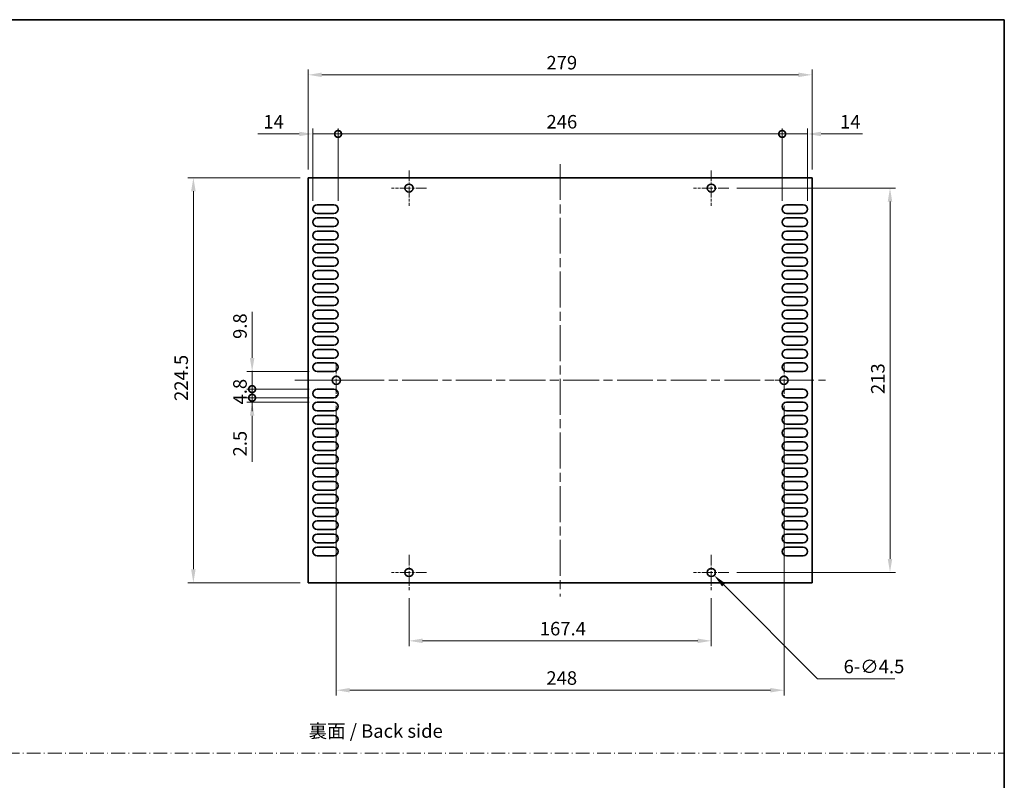
# Model space of a CAD drawing. Units: millimetres. Extents: x 0 to 7665, y 0 to 1405.
# Drawn here: x 7119 to 7665, y 422 to 843 of the extents above; entities that cross this region are included whole.
import ezdxf

# ---------------------------------------------------------------- set-up
doc = ezdxf.new("R2010")
doc.units = ezdxf.units.MM
doc.header["$LTSCALE"] = 3.5
doc.linetypes.add('CHAIN', pattern=[0.3543, 0.2362, -0.0295, 0.0591, -0.0295])
doc.linetypes.add('DASH_DOT', pattern=[0.37, 0.24, -0.06, 0.01, -0.06])
doc.layers.get('Defpoints').update_dxf_attribs({"lineweight": 25})
for name, color, linetype, lineweight in [('Border (ISO)', 7, 'Continuous', 35), ('Dimension (ISO)', 7, 'Continuous', 18), ('Sketch Geometry (ISO)', 7, 'Continuous', 18), ('Symbol (ISO)', 7, 'Continuous', 18), ('Visible (ISO)', 7, 'Continuous', 35)]:
    doc.layers.add(name, color=color, linetype=linetype, lineweight=lineweight)
doc.layers.add('Center Mark (ISO)', color=7, linetype='Continuous', lineweight=18, true_color=0x80ffff)
doc.layers.add('Centerline (ISO)', color=7, linetype='Continuous', lineweight=18, true_color=0x80ffff)
doc.styles.add('Note Text (TK)', font='txt')
doc.dimstyles.new('Default - Method 1b (TK)', dxfattribs={"dimscale": 3.5, "dimtxt": 2.5, "dimasz": 2.5, "dimexe": 1, "dimexo": 1.5, "dimgap": 1, "dimtad": 1, "dimtoh": 1, "dimrnd": 1e-08, "dimdsep": 46, "dimtxsty": 'Note Text (TK)', "dimcen": 0.09, "dimdle": 5, "dimclrd": 100, "dimclre": 100, "dimclrt": 7, "dimadec": 1, "dimazin": 1, "dimtfac": 1, "dimtmove": 0, "dimatfit": 3, "dimfxl": 0, "dimtolj": 1, "dimlwd": -1, "dimlwe": -1, "dimarcsym": 0})

# ---------------------------------------------------------------- blocks, each defined once
blk = doc.blocks.new('図面枠 tk図枠')
at = {"layer": 'Border (ISO)'}
for p, q in [((14.5, 289), (405.5, 289)), ((405.5, 289), (405.5, 8))]:
    blk.add_line(p, q, dxfattribs=at)
blk = doc.blocks.new('*D162')
at = {"layer": 'Defpoints', "color": 0, "transparency": 16777216}
for p in [(7278.99, 812.43), (7278.99, 755.43), (7557.99, 755.43)]:
    blk.add_point(p, dxfattribs=at)
at = {"layer": 'Dimension (ISO)', "color": 100, "transparency": 16777216}
for p, q in [((7278.99, 759.93), (7278.99, 815.43)), ((7557.99, 759.93), (7557.99, 815.43)), ((7550.49, 812.43), (7286.49, 812.43))]:
    blk.add_line(p, q, dxfattribs=at)
for points in [[(7286.49, 813.68), (7286.49, 811.18), (7278.99, 812.43)], [(7550.49, 813.68), (7550.49, 811.18), (7557.99, 812.43)]]:
    blk.add_solid(points, dxfattribs=at)
at = {"layer": 'Dimension (ISO)', "color": 7, "transparency": 16777216, "insert": (7410.88, 819.18), "char_height": 7.5, "attachment_point": 4, "style": 'Note Text (TK)'}
blk.add_mtext('\\A1;279', dxfattribs=at)
blk = doc.blocks.new('*D163')
at = {"layer": 'Defpoints', "color": 0, "transparency": 16777216}
for p in [(7278.99, 755.43), (7215.34, 530.93), (7278.99, 530.93)]:
    blk.add_point(p, dxfattribs=at)
at = {"layer": 'Dimension (ISO)', "color": 100, "transparency": 16777216}
for p, q in [((7274.49, 755.43), (7212.34, 755.43)), ((7215.34, 747.93), (7215.34, 538.43)), ((7274.49, 530.93), (7212.34, 530.93))]:
    blk.add_line(p, q, dxfattribs=at)
for points in [[(7214.09, 747.93), (7216.59, 747.93), (7215.34, 755.43)], [(7214.09, 538.43), (7216.59, 538.43), (7215.34, 530.93)]]:
    blk.add_solid(points, dxfattribs=at)
at = {"layer": 'Dimension (ISO)', "color": 7, "transparency": 16777216, "insert": (7208.59, 631.71), "char_height": 7.5, "attachment_point": 4, "rotation": 90, "style": 'Note Text (TK)'}
blk.add_mtext('\\A1;224.5', dxfattribs=at)
blk = doc.blocks.new('_DotSmall')
at = {"color": 0, "linetype": 'ByBlock', "const_width": 0.5}
blk.add_lwpolyline([(-0.0625, 0, 1), (0.0625, 0, 1)], format="xyb", close=True, dxfattribs=at)
blk = doc.blocks.new('*D164')
at = {"layer": 'Defpoints', "color": 0, "transparency": 16777216}
for p in [(7295.49, 779.68), (7281.49, 738.08), (7295.49, 738.08)]:
    blk.add_point(p, dxfattribs=at)
at = {"layer": 'Dimension (ISO)', "color": 100, "transparency": 16777216}
for p, q in [((7281.49, 742.58), (7281.49, 782.68)), ((7295.49, 742.58), (7295.49, 782.68)), ((7273.99, 779.68), (7251.07, 779.68)), ((7295.49, 779.68), (7281.49, 779.68)), ((7295.49, 779.68), (7310.49, 779.68))]:
    blk.add_line(p, q, dxfattribs=at)
blk.add_solid([(7273.99, 780.93), (7273.99, 778.43), (7281.49, 779.68)], dxfattribs=at)
at = {"layer": 'Dimension (ISO)', "color": 100, "transparency": 16777216, "xscale": 7.5, "yscale": 7.5, "zscale": 7.5, "rotation": 180}
blk.add_blockref('_DotSmall', (7295.49, 779.68), dxfattribs=at)
at = {"layer": 'Dimension (ISO)', "color": 7, "transparency": 16777216, "insert": (7254.07, 786.43), "char_height": 7.5, "attachment_point": 4, "style": 'Note Text (TK)'}
blk.add_mtext('\\A1;14', dxfattribs=at)
blk = doc.blocks.new('*D165')
at = {"layer": 'Defpoints', "color": 0, "transparency": 16777216}
for p in [(7555.49, 779.68), (7541.49, 738.08), (7555.49, 738.08)]:
    blk.add_point(p, dxfattribs=at)
at = {"layer": 'Dimension (ISO)', "color": 100, "transparency": 16777216}
for p, q in [((7541.49, 742.58), (7541.49, 782.68)), ((7555.49, 742.58), (7555.49, 782.68)), ((7541.49, 779.68), (7533.99, 779.68)), ((7541.49, 779.68), (7555.49, 779.68)), ((7562.99, 779.68), (7585.91, 779.68))]:
    blk.add_line(p, q, dxfattribs=at)
blk.add_solid([(7562.99, 780.93), (7562.99, 778.43), (7555.49, 779.68)], dxfattribs=at)
at = {"layer": 'Dimension (ISO)', "color": 100, "transparency": 16777216, "xscale": 7.5, "yscale": 7.5, "zscale": 7.5}
blk.add_blockref('_DotSmall', (7541.49, 779.68), dxfattribs=at)
at = {"layer": 'Dimension (ISO)', "color": 7, "transparency": 16777216, "insert": (7573.49, 786.43), "char_height": 7.5, "attachment_point": 4, "style": 'Note Text (TK)'}
blk.add_mtext('\\A1;14', dxfattribs=at)
blk = doc.blocks.new('*D166')
at = {"layer": 'Defpoints', "color": 0, "transparency": 16777216}
for p in [(7541.49, 779.68), (7295.49, 738.08), (7541.49, 738.08)]:
    blk.add_point(p, dxfattribs=at)
at = {"layer": 'Dimension (ISO)', "color": 100, "transparency": 16777216}
for p, q in [((7295.49, 742.58), (7295.49, 782.68)), ((7541.49, 742.58), (7541.49, 782.68)), ((7295.49, 779.68), (7541.49, 779.68))]:
    blk.add_line(p, q, dxfattribs=at)
at = {"layer": 'Dimension (ISO)', "color": 100, "transparency": 16777216, "xscale": 7.5, "yscale": 7.5, "zscale": 7.5, "rotation": 180}
blk.add_blockref('_DotSmall', (7295.49, 779.68), dxfattribs=at)
at = {"layer": 'Dimension (ISO)', "color": 100, "transparency": 16777216, "xscale": 7.5, "yscale": 7.5, "zscale": 7.5}
blk.add_blockref('_DotSmall', (7541.49, 779.68), dxfattribs=at)
at = {"layer": 'Dimension (ISO)', "color": 7, "transparency": 16777216, "insert": (7410.91, 786.43), "char_height": 7.5, "attachment_point": 4, "style": 'Note Text (TK)'}
blk.add_mtext('\\A1;246', dxfattribs=at)
blk = doc.blocks.new('*D167')
at = {"layer": 'Defpoints', "color": 0, "transparency": 16777216}
for p in [(7511.94, 749.68), (7511.94, 536.68), (7601.19, 536.68)]:
    blk.add_point(p, dxfattribs=at)
at = {"layer": 'Dimension (ISO)', "color": 100, "transparency": 16777216}
for p, q in [((7516.44, 749.68), (7604.19, 749.68)), ((7601.19, 742.18), (7601.19, 544.18)), ((7516.44, 536.68), (7604.19, 536.68))]:
    blk.add_line(p, q, dxfattribs=at)
for points in [[(7599.94, 742.18), (7602.44, 742.18), (7601.19, 749.68)], [(7599.94, 544.18), (7602.44, 544.18), (7601.19, 536.68)]]:
    blk.add_solid(points, dxfattribs=at)
at = {"layer": 'Dimension (ISO)', "color": 7, "transparency": 16777216, "insert": (7594.44, 635.55), "char_height": 7.5, "attachment_point": 4, "rotation": 90, "style": 'Note Text (TK)'}
blk.add_mtext('\\A1;213', dxfattribs=at)
blk = doc.blocks.new('*D168')
at = {"layer": 'Defpoints', "color": 0, "transparency": 16777216}
for p in [(7247.89, 648.08), (7283.89, 648.08), (7283.89, 638.28)]:
    blk.add_point(p, dxfattribs=at)
at = {"layer": 'Dimension (ISO)', "color": 100, "transparency": 16777216}
for p, q in [((7247.89, 655.58), (7247.89, 681.09)), ((7279.39, 648.08), (7244.89, 648.08)), ((7247.89, 638.28), (7247.89, 648.08)), ((7279.39, 638.28), (7244.89, 638.28)), ((7247.89, 638.28), (7247.89, 630.78))]:
    blk.add_line(p, q, dxfattribs=at)
blk.add_solid([(7246.64, 655.58), (7249.14, 655.58), (7247.89, 648.08)], dxfattribs=at)
at = {"layer": 'Dimension (ISO)', "color": 100, "transparency": 16777216, "xscale": 7.5, "yscale": 7.5, "zscale": 7.5, "rotation": 90}
blk.add_blockref('_DotSmall', (7247.89, 638.28), dxfattribs=at)
at = {"layer": 'Dimension (ISO)', "color": 7, "transparency": 16777216, "insert": (7241.14, 666.08), "char_height": 7.5, "attachment_point": 4, "rotation": 90, "style": 'Note Text (TK)'}
blk.add_mtext('\\A1;9.8', dxfattribs=at)
blk = doc.blocks.new('*D169')
at = {"layer": 'Defpoints', "color": 0, "transparency": 16777216}
for p in [(7247.89, 638.28), (7283.89, 638.28), (7283.89, 633.48)]:
    blk.add_point(p, dxfattribs=at)
at = {"layer": 'Dimension (ISO)', "color": 100, "transparency": 16777216}
for p, q in [((7247.89, 638.28), (7247.89, 645.78)), ((7279.39, 638.28), (7244.89, 638.28)), ((7247.89, 633.48), (7247.89, 638.28)), ((7279.39, 633.48), (7244.89, 633.48)), ((7247.89, 633.48), (7247.89, 625.98))]:
    blk.add_line(p, q, dxfattribs=at)
at = {"layer": 'Dimension (ISO)', "color": 100, "transparency": 16777216, "xscale": 7.5, "yscale": 7.5, "zscale": 7.5}
for p, rotation in [((7247.89, 638.28), 270), ((7247.89, 633.48), 90)]:
    blk.add_blockref('_DotSmall', p, dxfattribs=dict(at, rotation=rotation))
at = {"layer": 'Dimension (ISO)', "color": 7, "transparency": 16777216, "insert": (7241.14, 629.76), "char_height": 7.5, "attachment_point": 4, "rotation": 90, "style": 'Note Text (TK)'}
blk.add_mtext('\\A1;4.8', dxfattribs=at)
blk = doc.blocks.new('*D170')
at = {"layer": 'Defpoints', "color": 0, "transparency": 16777216}
for p in [(7247.89, 633.48), (7283.89, 633.48), (7283.89, 630.98)]:
    blk.add_point(p, dxfattribs=at)
at = {"layer": 'Dimension (ISO)', "color": 100, "transparency": 16777216}
for p, q in [((7247.89, 633.48), (7247.89, 648.48)), ((7279.39, 633.48), (7244.89, 633.48)), ((7247.89, 633.48), (7247.89, 630.98)), ((7279.39, 630.98), (7244.89, 630.98)), ((7247.89, 623.48), (7247.89, 597.96))]:
    blk.add_line(p, q, dxfattribs=at)
blk.add_solid([(7246.64, 623.48), (7249.14, 623.48), (7247.89, 630.98)], dxfattribs=at)
at = {"layer": 'Dimension (ISO)', "color": 100, "transparency": 16777216, "xscale": 7.5, "yscale": 7.5, "zscale": 7.5, "rotation": 270}
blk.add_blockref('_DotSmall', (7247.89, 633.48), dxfattribs=at)
at = {"layer": 'Dimension (ISO)', "color": 7, "transparency": 16777216, "insert": (7241.14, 600.96), "char_height": 7.5, "attachment_point": 4, "rotation": 90, "style": 'Note Text (TK)'}
blk.add_mtext('\\A1;2.5', dxfattribs=at)
blk = doc.blocks.new('*D171')
at = {"layer": 'Defpoints', "color": 0, "transparency": 16777216}
for p in [(7334.79, 526.93), (7502.19, 526.93), (7502.19, 498.8)]:
    blk.add_point(p, dxfattribs=at)
at = {"layer": 'Dimension (ISO)', "color": 100, "transparency": 16777216}
for p, q in [((7334.79, 522.43), (7334.79, 495.8)), ((7502.19, 522.43), (7502.19, 495.8)), ((7342.29, 498.8), (7494.69, 498.8))]:
    blk.add_line(p, q, dxfattribs=at)
for points in [[(7342.29, 500.05), (7342.29, 497.55), (7334.79, 498.8)], [(7494.69, 500.05), (7494.69, 497.55), (7502.19, 498.8)]]:
    blk.add_solid(points, dxfattribs=at)
at = {"layer": 'Dimension (ISO)', "color": 7, "transparency": 16777216, "insert": (7407.22, 505.55), "char_height": 7.5, "attachment_point": 4, "style": 'Note Text (TK)'}
blk.add_mtext('\\A1;167.4', dxfattribs=at)
blk = doc.blocks.new('*D172')
at = {"layer": 'Defpoints', "color": 0, "transparency": 16777216}
for p in [(7294.49, 633.43), (7542.49, 633.43), (7542.49, 471.43)]:
    blk.add_point(p, dxfattribs=at)
at = {"layer": 'Dimension (ISO)', "color": 100, "transparency": 16777216}
for p, q in [((7294.49, 628.93), (7294.49, 468.43)), ((7542.49, 628.93), (7542.49, 468.43)), ((7301.99, 471.43), (7534.99, 471.43))]:
    blk.add_line(p, q, dxfattribs=at)
for points in [[(7301.99, 472.68), (7301.99, 470.18), (7294.49, 471.43)], [(7534.99, 472.68), (7534.99, 470.18), (7542.49, 471.43)]]:
    blk.add_solid(points, dxfattribs=at)
at = {"layer": 'Dimension (ISO)', "color": 7, "transparency": 16777216, "insert": (7410.84, 478.18), "char_height": 7.5, "attachment_point": 4, "style": 'Note Text (TK)'}
blk.add_mtext('\\A1;248', dxfattribs=at)
blk = doc.blocks.new('*D173')
at = {"layer": 'Defpoints', "color": 0, "transparency": 16777216}
for p in [(7500.6, 538.27), (7503.78, 535.09)]:
    blk.add_point(p, dxfattribs=at)
at = {"layer": 'Dimension (ISO)', "color": 100, "transparency": 16777216}
for p, q in [((7501.92, 536.68), (7502.46, 536.68)), ((7502.19, 536.41), (7502.19, 536.95)), ((7561.06, 477.8), (7509.09, 529.78)), ((7603.8, 477.8), (7561.06, 477.8))]:
    blk.add_line(p, q, dxfattribs=at)
blk.add_solid([(7509.97, 530.67), (7508.2, 528.9), (7503.78, 535.09)], dxfattribs=at)
at = {"layer": 'Dimension (ISO)', "color": 7, "transparency": 16777216, "insert": (7575.47, 484.55), "char_height": 7.5, "attachment_point": 4, "style": 'Note Text (TK)'}
blk.add_mtext('\\A1;\\fＭＳ Ｐゴシック|b0|i0;\\H7.5000;6-∅4.5', dxfattribs=at)

msp = doc.modelspace()

# ---------------------------------------------------------------- linework, layer by layer
at = {"layer": 'Center Mark (ISO)', "linetype": 'CHAIN', "ltscale": 7.222748}
for p, q in [((7334.791, 759.4269), (7334.791, 739.9269)), ((7502.191, 759.4269), (7502.191, 739.9269)), ((7344.541, 749.6769), (7325.041, 749.6769)), ((7511.941, 749.6769), (7492.441, 749.6769)), ((7294.491, 652.9269), (7294.491, 633.4269)), ((7542.491, 652.9269), (7542.491, 633.4269)), ((7304.241, 643.1769), (7284.741, 643.1769)), ((7552.241, 643.1769), (7532.741, 643.1769)), ((7334.791, 546.4269), (7334.791, 526.9269)), ((7502.191, 546.4269), (7502.191, 526.9269)), ((7344.541, 536.6769), (7325.041, 536.6769)), ((7511.941, 536.6769), (7492.441, 536.6769))]:
    msp.add_line(p, q, dxfattribs=at)
at = {"layer": 'Centerline (ISO)', "linetype": 'CHAIN', "ltscale": 23.990969}
for p, q in [((7418.491, 762.9269), (7418.491, 523.4269)), ((7271.491, 643.1769), (7565.491, 643.1769))]:
    msp.add_line(p, q, dxfattribs=at)
at = {"layer": 'Sketch Geometry (ISO)', "color": 4, "linetype": 'DASH_DOT', "lineweight": 18, "ltscale": 9.032109, "true_color": 0x00ffff}
msp.add_line((6491.5, 436.4875), (7664.5, 436.4875), dxfattribs=at)
at = {"layer": 'Visible (ISO)'}
for p, q in [((7278.991, 755.4269), (7278.991, 530.9269)), ((7557.991, 755.4269), (7278.991, 755.4269)), ((7557.991, 530.9269), (7557.991, 755.4269)), ((7283.891, 740.4769), (7293.091, 740.4769)), ((7543.891, 740.4769), (7553.091, 740.4769)), ((7293.091, 735.6769), (7283.891, 735.6769)), ((7283.891, 733.1769), (7293.091, 733.1769)), ((7553.091, 735.6769), (7543.891, 735.6769)), ((7543.891, 733.1769), (7553.091, 733.1769)), ((7293.091, 728.3769), (7283.891, 728.3769)), ((7283.891, 725.8769), (7293.091, 725.8769)), ((7553.091, 728.3769), (7543.891, 728.3769)), ((7543.891, 725.8769), (7553.091, 725.8769)), ((7293.091, 721.0769), (7283.891, 721.0769)), ((7553.091, 721.0769), (7543.891, 721.0769)), ((7283.891, 718.5769), (7293.091, 718.5769)), ((7543.891, 718.5769), (7553.091, 718.5769)), ((7293.091, 713.7769), (7283.891, 713.7769)), ((7283.891, 711.2769), (7293.091, 711.2769)), ((7553.091, 713.7769), (7543.891, 713.7769)), ((7543.891, 711.2769), (7553.091, 711.2769)), ((7293.091, 706.4769), (7283.891, 706.4769)), ((7283.891, 703.9769), (7293.091, 703.9769)), ((7553.091, 706.4769), (7543.891, 706.4769)), ((7543.891, 703.9769), (7553.091, 703.9769)), ((7293.091, 699.1769), (7283.891, 699.1769)), ((7553.091, 699.1769), (7543.891, 699.1769)), ((7283.891, 696.6769), (7293.091, 696.6769)), ((7543.891, 696.6769), (7553.091, 696.6769)), ((7293.091, 691.8769), (7283.891, 691.8769)), ((7283.891, 689.3769), (7293.091, 689.3769)), ((7553.091, 691.8769), (7543.891, 691.8769)), ((7543.891, 689.3769), (7553.091, 689.3769)), ((7293.091, 684.5769), (7283.891, 684.5769)), ((7283.891, 682.0769), (7293.091, 682.0769)), ((7553.091, 684.5769), (7543.891, 684.5769)), ((7543.891, 682.0769), (7553.091, 682.0769)), ((7293.091, 677.2769), (7283.891, 677.2769)), ((7553.091, 677.2769), (7543.891, 677.2769)), ((7283.891, 674.7769), (7293.091, 674.7769)), ((7543.891, 674.7769), (7553.091, 674.7769)), ((7293.091, 669.9769), (7283.891, 669.9769)), ((7283.891, 667.4769), (7293.091, 667.4769)), ((7553.091, 669.9769), (7543.891, 669.9769)), ((7543.891, 667.4769), (7553.091, 667.4769)), ((7293.091, 662.6769), (7283.891, 662.6769)), ((7283.891, 660.1769), (7293.091, 660.1769)), ((7553.091, 662.6769), (7543.891, 662.6769)), ((7543.891, 660.1769), (7553.091, 660.1769)), ((7293.091, 655.3769), (7283.891, 655.3769)), ((7553.091, 655.3769), (7543.891, 655.3769)), ((7283.891, 652.8769), (7293.091, 652.8769)), ((7543.891, 652.8769), (7553.091, 652.8769)), ((7293.091, 648.0769), (7283.891, 648.0769)), ((7553.091, 648.0769), (7543.891, 648.0769)), ((7283.891, 638.2769), (7293.091, 638.2769)), ((7543.891, 638.2769), (7553.091, 638.2769)), ((7293.091, 633.4769), (7283.891, 633.4769)), ((7553.091, 633.4769), (7543.891, 633.4769)), ((7283.891, 630.9769), (7293.091, 630.9769)), ((7543.891, 630.9769), (7553.091, 630.9769)), ((7293.091, 626.1769), (7283.891, 626.1769)), ((7283.891, 623.6769), (7293.091, 623.6769)), ((7553.091, 626.1769), (7543.891, 626.1769)), ((7543.891, 623.6769), (7553.091, 623.6769)), ((7293.091, 618.8769), (7283.891, 618.8769)), ((7283.891, 616.3769), (7293.091, 616.3769)), ((7553.091, 618.8769), (7543.891, 618.8769)), ((7543.891, 616.3769), (7553.091, 616.3769)), ((7293.091, 611.5769), (7283.891, 611.5769)), ((7553.091, 611.5769), (7543.891, 611.5769)), ((7283.891, 609.0769), (7293.091, 609.0769)), ((7543.891, 609.0769), (7553.091, 609.0769)), ((7293.091, 604.2769), (7283.891, 604.2769)), ((7283.891, 601.7769), (7293.091, 601.7769)), ((7553.091, 604.2769), (7543.891, 604.2769)), ((7543.891, 601.7769), (7553.091, 601.7769)), ((7293.091, 596.9769), (7283.891, 596.9769)), ((7283.891, 594.4769), (7293.091, 594.4769)), ((7553.091, 596.9769), (7543.891, 596.9769)), ((7543.891, 594.4769), (7553.091, 594.4769)), ((7293.091, 589.6769), (7283.891, 589.6769)), ((7553.091, 589.6769), (7543.891, 589.6769)), ((7283.891, 587.1769), (7293.091, 587.1769)), ((7543.891, 587.1769), (7553.091, 587.1769)), ((7293.091, 582.3769), (7283.891, 582.3769)), ((7283.891, 579.8769), (7293.091, 579.8769)), ((7553.091, 582.3769), (7543.891, 582.3769)), ((7543.891, 579.8769), (7553.091, 579.8769)), ((7293.091, 575.0769), (7283.891, 575.0769)), ((7553.091, 575.0769), (7543.891, 575.0769)), ((7283.891, 572.5769), (7293.091, 572.5769)), ((7293.091, 567.7769), (7283.891, 567.7769)), ((7543.891, 572.5769), (7553.091, 572.5769)), ((7553.091, 567.7769), (7543.891, 567.7769)), ((7283.891, 565.2769), (7293.091, 565.2769)), ((7543.891, 565.2769), (7553.091, 565.2769)), ((7293.091, 560.4769), (7283.891, 560.4769)), ((7283.891, 557.9769), (7293.091, 557.9769)), ((7553.091, 560.4769), (7543.891, 560.4769)), ((7543.891, 557.9769), (7553.091, 557.9769)), ((7293.091, 553.1769), (7283.891, 553.1769)), ((7553.091, 553.1769), (7543.891, 553.1769)), ((7283.891, 550.6769), (7293.091, 550.6769)), ((7293.091, 545.8769), (7283.891, 545.8769)), ((7543.891, 550.6769), (7553.091, 550.6769)), ((7553.091, 545.8769), (7543.891, 545.8769)), ((7278.991, 530.9269), (7557.991, 530.9269))]:
    msp.add_line(p, q, dxfattribs=at)
for centre in [(7334.791, 749.6769), (7502.191, 749.6769), (7294.491, 643.1769), (7542.491, 643.1769), (7334.791, 536.6769), (7502.191, 536.6769)]:
    msp.add_circle(centre, 2.25, dxfattribs=at)
for centre, start, end in [((7283.891, 738.0769), 90, 270), ((7293.091, 738.0769), 270, 90), ((7543.891, 738.0769), 90, 270), ((7553.091, 738.0769), 270, 90), ((7283.891, 730.7769), 90, 270), ((7293.091, 730.7769), 270, 90), ((7543.891, 730.7769), 90, 270), ((7553.091, 730.7769), 270, 90), ((7283.891, 723.4769), 90, 270), ((7293.091, 723.4769), 270, 90), ((7543.891, 723.4769), 90, 270), ((7553.091, 723.4769), 270, 90), ((7283.891, 716.1769), 90, 270), ((7293.091, 716.1769), 270, 90), ((7543.891, 716.1769), 90, 270), ((7553.091, 716.1769), 270, 90), ((7283.891, 708.8769), 90, 270), ((7293.091, 708.8769), 270, 90), ((7543.891, 708.8769), 90, 270), ((7553.091, 708.8769), 270, 90), ((7283.891, 701.5769), 90, 270), ((7293.091, 701.5769), 270, 90), ((7543.891, 701.5769), 90, 270), ((7553.091, 701.5769), 270, 90), ((7283.891, 694.2769), 90, 270), ((7293.091, 694.2769), 270, 90), ((7543.891, 694.2769), 90, 270), ((7553.091, 694.2769), 270, 90), ((7283.891, 686.9769), 90, 270), ((7293.091, 686.9769), 270, 90), ((7543.891, 686.9769), 90, 270), ((7553.091, 686.9769), 270, 90), ((7283.891, 679.6769), 90, 270), ((7293.091, 679.6769), 270, 90), ((7543.891, 679.6769), 90, 270), ((7553.091, 679.6769), 270, 90), ((7283.891, 672.3769), 90, 270), ((7293.091, 672.3769), 270, 90), ((7543.891, 672.3769), 90, 270), ((7553.091, 672.3769), 270, 90), ((7283.891, 665.0769), 90, 270), ((7293.091, 665.0769), 270, 90), ((7543.891, 665.0769), 90, 270), ((7553.091, 665.0769), 270, 90), ((7283.891, 657.7769), 90, 270), ((7293.091, 657.7769), 270, 90), ((7543.891, 657.7769), 90, 270), ((7553.091, 657.7769), 270, 90), ((7283.891, 650.4769), 90, 270), ((7293.091, 650.4769), 270, 90), ((7543.891, 650.4769), 90, 270), ((7553.091, 650.4769), 270, 90), ((7283.891, 635.8769), 90, 270), ((7293.091, 635.8769), 270, 90), ((7543.891, 635.8769), 90, 270), ((7553.091, 635.8769), 270, 90), ((7283.891, 628.5769), 90, 270), ((7293.091, 628.5769), 270, 90), ((7543.891, 628.5769), 90, 270), ((7553.091, 628.5769), 270, 90), ((7283.891, 621.2769), 90, 270), ((7293.091, 621.2769), 270, 90), ((7543.891, 621.2769), 90, 270), ((7553.091, 621.2769), 270, 90), ((7283.891, 613.9769), 90, 270), ((7293.091, 613.9769), 270, 90), ((7543.891, 613.9769), 90, 270), ((7553.091, 613.9769), 270, 90), ((7283.891, 606.6769), 90, 270), ((7293.091, 606.6769), 270, 90), ((7543.891, 606.6769), 90, 270), ((7553.091, 606.6769), 270, 90), ((7283.891, 599.3769), 90, 270), ((7293.091, 599.3769), 270, 90), ((7543.891, 599.3769), 90, 270), ((7553.091, 599.3769), 270, 90), ((7283.891, 592.0769), 90, 270), ((7293.091, 592.0769), 270, 90), ((7543.891, 592.0769), 90, 270), ((7553.091, 592.0769), 270, 90), ((7283.891, 584.7769), 90, 270), ((7293.091, 584.7769), 270, 90), ((7543.891, 584.7769), 90, 270), ((7553.091, 584.7769), 270, 90), ((7283.891, 577.4769), 90, 270), ((7293.091, 577.4769), 270, 90), ((7543.891, 577.4769), 90, 270), ((7553.091, 577.4769), 270, 90), ((7283.891, 570.1769), 90, 270), ((7293.091, 570.1769), 270, 90), ((7543.891, 570.1769), 90, 270), ((7553.091, 570.1769), 270, 90), ((7283.891, 562.8769), 90, 270), ((7293.091, 562.8769), 270, 90), ((7543.891, 562.8769), 90, 270), ((7553.091, 562.8769), 270, 90), ((7283.891, 555.5769), 90, 270), ((7293.091, 555.5769), 270, 90), ((7543.891, 555.5769), 90, 270), ((7553.091, 555.5769), 270, 90), ((7283.891, 548.2769), 90, 270), ((7293.091, 548.2769), 270, 90), ((7543.891, 548.2769), 90, 270), ((7553.091, 548.2769), 270, 90)]:
    msp.add_arc(centre, 2.4, start, end, dxfattribs=at)

# ---------------------------------------------------------------- block references
at = {"xscale": 3, "yscale": 3, "zscale": 3}
msp.add_blockref('図面枠 tk図枠', (6448, -24), dxfattribs=at)

# ---------------------------------------------------------------- texts
at = {"layer": 'Symbol (ISO)', "color": 7, "insert": (7279.1759, 448.8282), "char_height": 7.5, "width": 80.350878, "attachment_point": 4, "line_spacing_factor": 1.5, "style": 'Note Text (TK)'}
msp.add_mtext('{\\fＭＳ Ｐゴシック|b0|i0;裏面 / Back side}', dxfattribs=at)

# ---------------------------------------------------------------- dimensions: what is measured, and where the dimension line sits
at = {"layer": 'Dimension (ISO)', "color": 100, "true_color": 0x00ff3f}
for base, p1, p2, angle, override, picture, middle in [((7278.991, 812.4269), (7557.991, 755.4269), (7278.991, 755.4269), 180, {"dimscale": 0, "dimtxt": 7.5, "dimasz": 7.5, "dimexe": 3, "dimexo": 4.5, "dimgap": 3, "dimtoh": 0, "dimdec": 2, "dimcen": 0.27, "dimtol": 0, "dimlim": 0, "dimtp": 0, "dimtm": 0, "dimtdec": 2, "dimtofl": 0, "dimatfit": 1}, '*D162', (7418.491, 812.4269)), ((7295.491, 779.6769), (7281.491, 738.0769), (7295.491, 738.0769), 180, {"dimscale": 0, "dimtxt": 7.5, "dimasz": 7.5, "dimexe": 3, "dimexo": 4.5, "dimgap": 3, "dimtoh": 0, "dimdec": 2, "dimblk2": 'DotSmall', "dimsah": 1, "dimcen": 0.27, "dimdle": 0, "dimtol": 0, "dimlim": 0, "dimtp": 0, "dimtm": 0, "dimtdec": 2, "dimtofl": 1, "dimatfit": 1}, '*D164', (7258.7822, 779.6769)), ((7541.491, 779.6769), (7295.491, 738.0769), (7541.491, 738.0769), 180, {"dimscale": 0, "dimtxt": 7.5, "dimasz": 7.5, "dimexe": 3, "dimexo": 4.5, "dimgap": 3, "dimtoh": 0, "dimdec": 2, "dimblk1": 'DotSmall', "dimblk2": 'DotSmall', "dimsah": 1, "dimcen": 0.27, "dimdle": 0, "dimtol": 0, "dimlim": 0, "dimtp": 0, "dimtm": 0, "dimtdec": 2, "dimtofl": 0, "dimatfit": 1}, '*D166', (7418.521, 779.6769)), ((7555.491, 779.6769), (7541.491, 738.0769), (7555.491, 738.0769), 180, {"dimscale": 0, "dimtxt": 7.5, "dimasz": 7.5, "dimexe": 3, "dimexo": 4.5, "dimgap": 3, "dimtoh": 0, "dimdec": 2, "dimblk1": 'DotSmall', "dimsah": 1, "dimcen": 0.27, "dimdle": 0, "dimtol": 0, "dimlim": 0, "dimtp": 0, "dimtm": 0, "dimtdec": 2, "dimtofl": 1, "dimatfit": 1}, '*D165', (7578.1998, 779.6769)), ((7215.3394, 530.9269), (7278.991, 755.4269), (7278.991, 530.9269), 90, {"dimscale": 0, "dimtxt": 7.5, "dimasz": 7.5, "dimexe": 3, "dimexo": 4.5, "dimgap": 3, "dimtoh": 0, "dimdec": 2, "dimcen": 0.27, "dimtol": 0, "dimlim": 0, "dimtp": 0, "dimtm": 0, "dimtdec": 2, "dimtofl": 0, "dimatfit": 1}, '*D163', (7215.3394, 643.1769)), ((7601.191, 536.6769), (7511.941, 749.6769), (7511.941, 536.6769), 90, {"dimscale": 0, "dimtxt": 7.5, "dimasz": 7.5, "dimexe": 3, "dimexo": 4.5, "dimgap": 3, "dimtoh": 0, "dimdec": 2, "dimcen": 0.27, "dimtol": 0, "dimlim": 0, "dimtp": 0, "dimtm": 0, "dimtdec": 2, "dimtofl": 0, "dimatfit": 1}, '*D167', (7601.191, 643.1769)), ((7247.891, 648.0769), (7283.891, 638.2769), (7283.891, 648.0769), 90, {"dimscale": 0, "dimtxt": 7.5, "dimasz": 7.5, "dimexe": 3, "dimexo": 4.5, "dimgap": 3, "dimtoh": 0, "dimdec": 2, "dimblk1": 'DotSmall', "dimsah": 1, "dimcen": 0.27, "dimdle": 0, "dimtol": 0, "dimlim": 0, "dimtp": 0, "dimtm": 0, "dimtdec": 2, "dimtofl": 1, "dimatfit": 1}, '*D168', (7247.891, 672.0855)), ((7247.891, 633.4769), (7283.891, 630.9769), (7283.891, 633.4769), 90, {"dimscale": 0, "dimtxt": 7.5, "dimasz": 7.5, "dimexe": 3, "dimexo": 4.5, "dimgap": 3, "dimtoh": 0, "dimdec": 2, "dimblk2": 'DotSmall', "dimsah": 1, "dimcen": 0.27, "dimdle": 0, "dimtol": 0, "dimlim": 0, "dimtp": 0, "dimtm": 0, "dimtdec": 2, "dimtofl": 1, "dimatfit": 1}, '*D170', (7247.891, 606.9684)), ((7247.891, 638.2769), (7283.891, 633.4769), (7283.891, 638.2769), 90, {"dimscale": 0, "dimtxt": 7.5, "dimasz": 7.5, "dimexe": 3, "dimexo": 4.5, "dimgap": 3, "dimtoh": 0, "dimdec": 2, "dimblk1": 'DotSmall', "dimblk2": 'DotSmall', "dimsah": 1, "dimcen": 0.27, "dimdle": 0, "dimtol": 0, "dimlim": 0, "dimtp": 0, "dimtm": 0, "dimtdec": 2, "dimtofl": 1, "dimatfit": 1}, '*D169', (7247.891, 635.8769)), ((7542.491, 471.4269), (7294.491, 633.4269), (7542.491, 633.4269), 180, {"dimscale": 0, "dimtxt": 7.5, "dimasz": 7.5, "dimexe": 3, "dimexo": 4.5, "dimgap": 3, "dimtoh": 0, "dimdec": 2, "dimcen": 0.27, "dimtol": 0, "dimlim": 0, "dimtp": 0, "dimtm": 0, "dimtdec": 2, "dimtofl": 0, "dimatfit": 1}, '*D172', (7418.491, 471.4269)), ((7502.191, 498.8032), (7334.791, 526.9269), (7502.191, 526.9269), 180, {"dimscale": 0, "dimtxt": 7.5, "dimasz": 7.5, "dimexe": 3, "dimexo": 4.5, "dimgap": 3, "dimtoh": 0, "dimdec": 2, "dimcen": 0.27, "dimtol": 0, "dimlim": 0, "dimtp": 0, "dimtm": 0, "dimtdec": 2, "dimtofl": 0, "dimatfit": 1}, '*D171', (7418.491, 498.8032))]:
    dim = msp.add_linear_dim(base=base, p1=p1, p2=p2, angle=angle, dimstyle='Default - Method 1b (TK)', override=override, dxfattribs=at)
    dim.commit()
    dim.dimension.update_dxf_attribs({"geometry": picture, "text_midpoint": middle, "dimtype": 160})
dim = msp.add_diameter_dim_2p(p1=(7500.6, 538.2679), p2=(7503.782, 535.0859), text='\\fＭＳ Ｐゴシック|b0|i0;\\H7.5000;6-<>', dimstyle='Default - Method 1b (TK)', override={"dimscale": 0, "dimtxt": 7.5, "dimasz": 7.5, "dimexe": 3, "dimexo": 4.5, "dimgap": 3, "dimtih": 1, "dimdec": 2, "dimlfac": 1, "dimcen": 0.27, "dimtol": 0, "dimlim": 0, "dimtp": 0, "dimtm": 0, "dimtdec": 2, "dimtofl": 0}, dxfattribs=at)
dim.commit()
dim.dimension.update_dxf_attribs({"geometry": '*D173', "text_midpoint": (7589.6353, 477.8036), "dimtype": 163})

doc.saveas('drawing.dxf')
